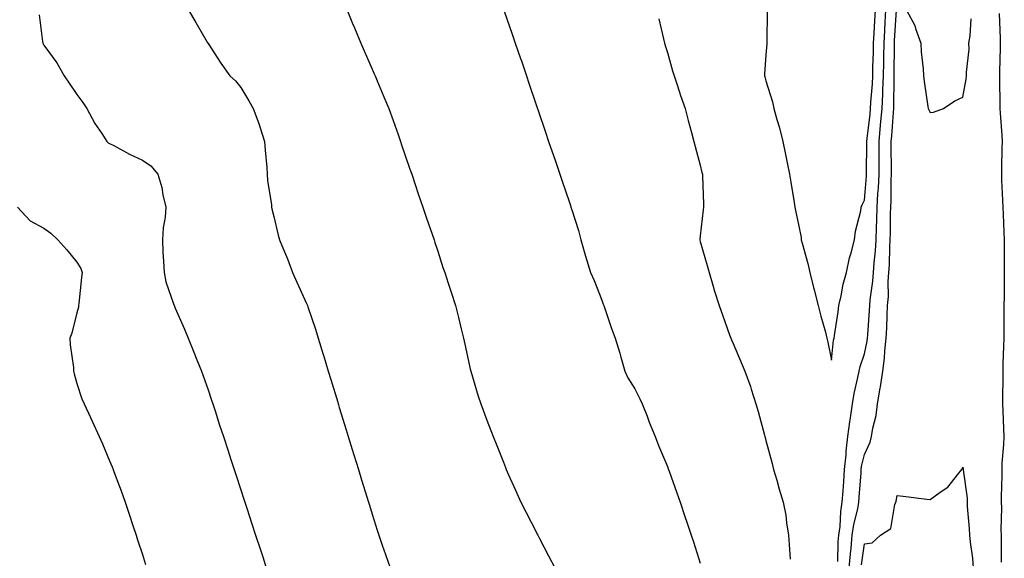
# Model space of a CAD drawing. Units: inches. Extents: x 928883 to 931523, y 7374458 to 7377098.
# Drawn here: x 929181 to 929481, y 7376465 to 7376629 of the extents above; entities that cross this region are included whole.
import ezdxf

# ---------------------------------------------------------------- set-up
doc = ezdxf.new("R2010")
doc.units = ezdxf.units.IN
doc.header["$MEASUREMENT"] = 0
doc.layers.add('Contour_92887374', color=7, linetype='Continuous', true_color=0xcfe38f)

msp = doc.modelspace()

# ---------------------------------------------------------------- linework, layer by layer
at = {"layer": 'Contour_92887374'}
for points in [[(929232.07, 7376631.92, 3359), (929234.34, 7376628.21, 3359), (929237.79, 7376622.18, 3359), (929237.94, 7376621.92, 3359), (929237.99, 7376621.85, 3359), (929238.05, 7376621.77, 3359), (929241.93, 7376615.8, 3359), (929244.74, 7376611.92, 3359), (929246.47, 7376610.34, 3359), (929248.05, 7376608.4, 3359), (929250.46, 7376604.33, 3359), (929251.76, 7376601.92, 3359), (929253.51, 7376597.38, 3359), (929253.89, 7376596.08, 3359), (929255.29, 7376591.92, 3359), (929255.41, 7376589.28, 3359), (929255.97, 7376584, 3359), (929256.07, 7376581.92, 3359), (929256.14, 7376580.01, 3359), (929257.39, 7376572.58, 3359), (929257.42, 7376571.92, 3359), (929257.54, 7376571.41, 3359), (929258.05, 7376569.06, 3359), (929259.47, 7376563.34, 3359), (929259.81, 7376561.92, 3359), (929261.01, 7376558.96, 3359), (929262.23, 7376556.11, 3359), (929263.81, 7376551.92, 3359), (929265.14, 7376549.01, 3359), (929268.05, 7376542.52, 3359), (929268.24, 7376542.11, 3359), (929268.32, 7376541.92, 3359), (929268.45, 7376541.52, 3359), (929270.77, 7376534.64, 3359), (929271.63, 7376531.92, 3359), (929273.13, 7376527, 3359), (929273.19, 7376526.78, 3359), (929274.63, 7376521.92, 3359), (929275.44, 7376519.31, 3359), (929277.57, 7376512.41, 3359), (929277.71, 7376511.92, 3359), (929277.8, 7376511.66, 3359), (929278.05, 7376510.82, 3359), (929280.14, 7376504.01, 3359), (929280.78, 7376501.92, 3359), (929282, 7376497.97, 3359), (929282.5, 7376496.37, 3359), (929283.87, 7376491.92, 3359), (929284.86, 7376488.73, 3359), (929286.43, 7376483.54, 3359), (929286.93, 7376481.92, 3359), (929287.2, 7376481.07, 3359), (929288.05, 7376478.25, 3359), (929289.57, 7376473.44, 3359), (929290.07, 7376471.92, 3359), (929291.15, 7376468.83, 3359), (929292.12, 7376465.99, 3359), (929293.53, 7376461.92, 3359)], [(929280.43, 7376631.92, 3360), (929282.09, 7376627.88, 3360), (929282.65, 7376626.52, 3360), (929284.56, 7376621.92, 3360), (929285.63, 7376619.5, 3360), (929288.05, 7376613.99, 3360), (929288.67, 7376612.55, 3360), (929288.94, 7376611.92, 3360), (929289.58, 7376610.39, 3360), (929291.66, 7376605.53, 3360), (929293.12, 7376601.92, 3360), (929294.44, 7376598.31, 3360), (929295.95, 7376594.02, 3360), (929296.7, 7376591.92, 3360), (929297.04, 7376590.91, 3360), (929298.05, 7376587.95, 3360), (929299.58, 7376583.45, 3360), (929300.11, 7376581.92, 3360), (929301.17, 7376578.8, 3360), (929302.12, 7376575.99, 3360), (929303.52, 7376571.92, 3360), (929304.64, 7376568.51, 3360), (929306.34, 7376563.63, 3360), (929306.92, 7376561.92, 3360), (929307.19, 7376561.06, 3360), (929308.05, 7376558.42, 3360), (929309.63, 7376553.5, 3360), (929310.17, 7376551.92, 3360), (929311.21, 7376548.76, 3360), (929312.1, 7376545.97, 3360), (929313.44, 7376541.92, 3360), (929314.33, 7376538.2, 3360), (929315.21, 7376534.76, 3360), (929315.9, 7376531.92, 3360), (929316.29, 7376530.16, 3360), (929318.05, 7376522.08, 3360), (929318.08, 7376521.95, 3360), (929318.1, 7376521.87, 3360), (929320.41, 7376514.28, 3360), (929321.14, 7376511.92, 3360), (929323.01, 7376506.96, 3360), (929323.03, 7376506.9, 3360), (929324.92, 7376501.92, 3360), (929325.82, 7376499.69, 3360), (929328.05, 7376494.11, 3360), (929328.67, 7376492.55, 3360), (929328.93, 7376491.92, 3360), (929329.64, 7376490.33, 3360), (929331.73, 7376485.6, 3360), (929333.41, 7376481.92, 3360), (929334.95, 7376478.82, 3360), (929338.05, 7376472.86, 3360), (929338.37, 7376472.24, 3360), (929338.54, 7376471.92, 3360), (929339.06, 7376470.91, 3360), (929341.76, 7376465.63, 3360), (929343.7, 7376461.92, 3360)], [(929328.32, 7376631.64, 3361), (929330.75, 7376624.61, 3361), (929331.66, 7376621.92, 3361), (929333.28, 7376617.16, 3361), (929333.53, 7376616.44, 3361), (929335.06, 7376611.92, 3361), (929335.81, 7376609.68, 3361), (929338.05, 7376603.08, 3361), (929338.34, 7376602.21, 3361), (929338.45, 7376601.92, 3361), (929338.65, 7376601.32, 3361), (929340.88, 7376594.75, 3361), (929341.82, 7376591.92, 3361), (929343.41, 7376587.28, 3361), (929343.78, 7376586.19, 3361), (929345.22, 7376581.92, 3361), (929345.94, 7376579.81, 3361), (929348.05, 7376573.65, 3361), (929348.49, 7376572.36, 3361), (929348.64, 7376571.92, 3361), (929348.87, 7376571.1, 3361), (929350.92, 7376564.79, 3361), (929351.63, 7376561.92, 3361), (929353.02, 7376556.95, 3361), (929353.04, 7376556.9, 3361), (929354.56, 7376551.92, 3361), (929355.71, 7376549.57, 3361), (929358.05, 7376543.54, 3361), (929358.49, 7376542.36, 3361), (929358.67, 7376541.92, 3361), (929359, 7376540.98, 3361), (929360.99, 7376534.86, 3361), (929362.1, 7376531.92, 3361), (929363.51, 7376527.38, 3361), (929363.84, 7376526.14, 3361), (929365.05, 7376521.92, 3361), (929365.95, 7376519.82, 3361), (929368.05, 7376516.47, 3361), (929369.62, 7376513.49, 3361), (929370.37, 7376511.92, 3361), (929371.81, 7376508.16, 3361), (929372.46, 7376506.34, 3361), (929374.28, 7376501.92, 3361), (929375.34, 7376499.22, 3361), (929378.05, 7376492.83, 3361), (929378.29, 7376492.16, 3361), (929378.36, 7376491.92, 3361), (929378.53, 7376491.44, 3361), (929380.91, 7376484.78, 3361), (929381.88, 7376481.92, 3361), (929383.45, 7376477.32, 3361), (929383.84, 7376476.13, 3361), (929385.25, 7376471.92, 3361), (929385.96, 7376469.83, 3361), (929388.05, 7376463.38, 3361)], [(929408.46, 7376631.51, 3363), (929408.28, 7376622.15, 3363), (929408.36, 7376621.92, 3363), (929408.34, 7376621.63, 3363), (929408.05, 7376618.28, 3363), (929407.58, 7376612.39, 3363), (929407.59, 7376611.92, 3363), (929407.7, 7376611.57, 3363), (929408.05, 7376610.37, 3363), (929410.07, 7376603.94, 3363), (929410.43, 7376601.92, 3363), (929411.36, 7376598.61, 3363), (929412.16, 7376596.02, 3363), (929413.23, 7376591.92, 3363), (929414.05, 7376587.92, 3363), (929414.55, 7376585.41, 3363), (929415.27, 7376581.92, 3363), (929415.62, 7376579.49, 3363), (929416.69, 7376573.28, 3363), (929416.9, 7376571.92, 3363), (929417.01, 7376570.88, 3363), (929418.05, 7376566.05, 3363), (929418.75, 7376562.62, 3363), (929418.82, 7376561.92, 3363), (929419.06, 7376560.91, 3363), (929420.79, 7376554.66, 3363), (929421.39, 7376551.92, 3363), (929422.58, 7376547.39, 3363), (929422.77, 7376546.64, 3363), (929424, 7376541.92, 3363), (929424.79, 7376538.66, 3363), (929426.15, 7376533.82, 3363), (929426.64, 7376531.92, 3363), (929426.88, 7376530.75, 3363), (929428.05, 7376525.27, 3363), (929428.65, 7376531.33, 3363), (929428.79, 7376531.92, 3363), (929428.92, 7376532.79, 3363), (929430.01, 7376539.96, 3363), (929430.3, 7376541.92, 3363), (929431, 7376544.87, 3363), (929431.57, 7376548.41, 3363), (929432.61, 7376551.92, 3363), (929433.55, 7376556.42, 3363), (929434.05, 7376557.92, 3363), (929435.08, 7376561.92, 3363), (929435.38, 7376564.59, 3363), (929436.92, 7376570.79, 3363), (929437.08, 7376571.92, 3363), (929437.36, 7376572.61, 3363), (929438.05, 7376574.02, 3363), (929438.67, 7376581.3, 3363), (929438.7, 7376581.92, 3363), (929438.7, 7376582.57, 3363), (929438.82, 7376591.15, 3363), (929438.82, 7376591.92, 3363), (929438.89, 7376592.77, 3363), (929439.76, 7376600.21, 3363), (929439.92, 7376601.92, 3363), (929440.01, 7376603.88, 3363), (929440.51, 7376609.46, 3363), (929440.62, 7376611.92, 3363), (929440.67, 7376614.54, 3363), (929440.81, 7376619.16, 3363), (929440.86, 7376621.92, 3363), (929441.02, 7376624.89, 3363), (929441.21, 7376628.75, 3363), (929441.39, 7376631.92, 3363)], [(929429.97, 7376463.84, 3362), (929430.09, 7376469.88, 3362), (929430.27, 7376471.92, 3362), (929430.63, 7376474.5, 3362), (929430.84, 7376479.13, 3362), (929431.32, 7376481.92, 3362), (929431.57, 7376485.44, 3362), (929431.76, 7376488.21, 3362), (929432.02, 7376491.92, 3362), (929432.46, 7376496.34, 3362), (929432.46, 7376497.51, 3362), (929433.03, 7376501.92, 3362), (929433.57, 7376506.4, 3362), (929433.85, 7376507.71, 3362), (929434.44, 7376511.92, 3362), (929434.93, 7376515.04, 3362), (929436.09, 7376519.96, 3362), (929436.45, 7376521.92, 3362), (929436.71, 7376523.26, 3362), (929438.05, 7376527.17, 3362), (929438.9, 7376531.07, 3362), (929439, 7376531.92, 3362), (929439.05, 7376532.92, 3362), (929439.58, 7376540.39, 3362), (929439.66, 7376541.92, 3362), (929439.81, 7376543.68, 3362), (929440.67, 7376549.3, 3362), (929440.86, 7376551.92, 3362), (929441.04, 7376554.91, 3362), (929441.4, 7376558.56, 3362), (929441.6, 7376561.92, 3362), (929441.72, 7376565.59, 3362), (929441.86, 7376568.11, 3362), (929441.98, 7376571.92, 3362), (929442.18, 7376576.05, 3362), (929442.32, 7376577.65, 3362), (929442.52, 7376581.92, 3362), (929442.51, 7376586.38, 3362), (929442.52, 7376587.45, 3362), (929442.52, 7376591.92, 3362), (929442.99, 7376596.85, 3362), (929443, 7376596.97, 3362), (929443.45, 7376601.92, 3362), (929443.67, 7376606.3, 3362), (929443.68, 7376607.55, 3362), (929443.89, 7376611.92, 3362), (929443.96, 7376616.01, 3362), (929443.97, 7376617.84, 3362), (929444.04, 7376621.92, 3362), (929444.25, 7376625.72, 3362), (929444.4, 7376628.28, 3362), (929444.61, 7376631.92, 3362)], [(929433.44, 7376461.92, 3361), (929433.77, 7376466.2, 3361), (929434.01, 7376467.88, 3361), (929434.36, 7376471.92, 3361), (929434.81, 7376475.16, 3361), (929436.04, 7376479.91, 3361), (929436.38, 7376481.92, 3361), (929436.49, 7376483.48, 3361), (929437.02, 7376490.89, 3361), (929437.09, 7376491.92, 3361), (929437.18, 7376492.79, 3361), (929438.05, 7376496.52, 3361), (929439.77, 7376500.2, 3361), (929440.18, 7376501.92, 3361), (929440.58, 7376504.46, 3361), (929441.6, 7376508.37, 3361), (929442.05, 7376511.92, 3361), (929442.84, 7376516.71, 3361), (929442.91, 7376517.06, 3361), (929443.63, 7376521.92, 3361), (929444.16, 7376525.81, 3361), (929444.24, 7376528.11, 3361), (929444.67, 7376531.92, 3361), (929444.84, 7376535.13, 3361), (929444.97, 7376538.84, 3361), (929445.13, 7376541.92, 3361), (929445.35, 7376544.62, 3361), (929445.34, 7376549.22, 3361), (929445.54, 7376551.92, 3361), (929445.68, 7376554.29, 3361), (929445.78, 7376559.65, 3361), (929445.91, 7376561.92, 3361), (929445.97, 7376563.99, 3361), (929446.02, 7376569.89, 3361), (929446.08, 7376571.92, 3361), (929446.17, 7376573.79, 3361), (929446.25, 7376580.12, 3361), (929446.33, 7376581.92, 3361), (929446.33, 7376583.64, 3361), (929446.22, 7376590.09, 3361), (929446.22, 7376591.92, 3361), (929446.38, 7376593.59, 3361), (929446.87, 7376600.74, 3361), (929446.98, 7376601.92, 3361), (929447.03, 7376602.94, 3361), (929447.11, 7376610.98, 3361), (929447.15, 7376611.92, 3361), (929447.17, 7376612.8, 3361), (929447.2, 7376621.07, 3361), (929447.21, 7376621.92, 3361), (929447.26, 7376622.71, 3361), (929447.83, 7376631.92, 3361)], [(929450.89, 7376631.92, 3361), (929453.39, 7376627.26, 3361), (929453.6, 7376626.37, 3361), (929455.21, 7376621.92, 3361), (929455.39, 7376619.26, 3361), (929455.93, 7376614.04, 3361), (929456.08, 7376611.92, 3361), (929456.29, 7376610.15, 3361), (929457.42, 7376602.54, 3361), (929457.5, 7376601.92, 3361), (929457.69, 7376601.56, 3361), (929458.05, 7376600.76, 3361), (929459.14, 7376600.83, 3361), (929462.17, 7376601.92, 3361), (929465.63, 7376604.34, 3361), (929468.05, 7376605.38, 3361), (929469.05, 7376610.92, 3361), (929469.2, 7376611.92, 3361), (929469.18, 7376613.05, 3361), (929469.95, 7376620.02, 3361), (929469.92, 7376621.92, 3361), (929470.24, 7376624.11, 3361), (929470.63, 7376629.34, 3361)], [(929186.64, 7376630.51, 3358), (929187.64, 7376622.33, 3358), (929187.71, 7376621.92, 3358), (929187.83, 7376621.7, 3358), (929188.05, 7376621.27, 3358), (929192, 7376615.87, 3358), (929194.22, 7376611.92, 3358), (929195.78, 7376609.65, 3358), (929198.05, 7376606.24, 3358), (929199.9, 7376603.77, 3358), (929201.17, 7376601.92, 3358), (929203.55, 7376597.42, 3358), (929205.66, 7376594.31, 3358), (929207.2, 7376591.92, 3358), (929207.66, 7376591.54, 3358), (929208.05, 7376591.31, 3358), (929209.32, 7376590.65, 3358), (929214.15, 7376588.02, 3358), (929218.05, 7376586.16, 3358), (929220.63, 7376584.5, 3358), (929222.79, 7376581.92, 3358), (929223.95, 7376577.83, 3358), (929224.31, 7376575.65, 3358), (929225.2, 7376571.92, 3358), (929224.95, 7376568.83, 3358), (929224.37, 7376565.6, 3358), (929224.13, 7376561.92, 3358), (929224.25, 7376558.12, 3358), (929224.53, 7376555.44, 3358), (929224.66, 7376551.92, 3358), (929225.19, 7376549.07, 3358), (929227.57, 7376542.4, 3358), (929227.69, 7376541.92, 3358), (929227.8, 7376541.67, 3358), (929228.05, 7376541.1, 3358), (929230.86, 7376534.73, 3358), (929232.03, 7376531.92, 3358), (929233.76, 7376527.63, 3358), (929234.68, 7376525.3, 3358), (929236.01, 7376521.92, 3358), (929236.57, 7376520.44, 3358), (929238.05, 7376516.22, 3358), (929239.14, 7376513.01, 3358), (929239.5, 7376511.92, 3358), (929240.19, 7376509.78, 3358), (929241.59, 7376505.46, 3358), (929242.75, 7376501.92, 3358), (929244.06, 7376497.93, 3358), (929245.03, 7376494.94, 3358), (929246.01, 7376491.92, 3358), (929246.52, 7376490.39, 3358), (929248.05, 7376485.68, 3358), (929248.98, 7376482.85, 3358), (929249.28, 7376481.92, 3358), (929249.87, 7376480.1, 3358), (929251.43, 7376475.3, 3358), (929252.53, 7376471.92, 3358), (929253.89, 7376467.76, 3358), (929254.71, 7376465.27, 3358), (929255.8, 7376461.92, 3358)], [(929375.46, 7376629.33, 3362), (929376.81, 7376623.16, 3362), (929377.11, 7376621.92, 3362), (929377.34, 7376621.21, 3362), (929378.05, 7376619.03, 3362), (929379.56, 7376613.44, 3362), (929380.13, 7376611.92, 3362), (929381.13, 7376608.84, 3362), (929382, 7376605.87, 3362), (929383.4, 7376601.92, 3362), (929384.4, 7376598.27, 3362), (929385.38, 7376594.59, 3362), (929386.11, 7376591.92, 3362), (929386.52, 7376590.39, 3362), (929388.05, 7376584.69, 3362), (929388.56, 7376582.44, 3362), (929388.7, 7376581.92, 3362), (929388.67, 7376581.29, 3362), (929389.02, 7376572.89, 3362), (929388.98, 7376571.92, 3362), (929388.93, 7376571.04, 3362), (929388.05, 7376563.19, 3362), (929387.92, 7376562.05, 3362), (929387.92, 7376561.92, 3362), (929387.94, 7376561.81, 3362), (929388.05, 7376561.41, 3362), (929390.17, 7376554.05, 3362), (929390.75, 7376551.92, 3362), (929391.91, 7376548.06, 3362), (929392.41, 7376546.28, 3362), (929393.8, 7376541.92, 3362), (929394.92, 7376538.79, 3362), (929396.98, 7376532.99, 3362), (929397.36, 7376531.92, 3362), (929397.57, 7376531.44, 3362), (929398.05, 7376530.29, 3362), (929401.59, 7376521.92, 3362), (929403.31, 7376517.18, 3362), (929403.53, 7376516.44, 3362), (929405.02, 7376511.92, 3362), (929405.67, 7376509.54, 3362), (929407.63, 7376502.34, 3362), (929407.74, 7376501.92, 3362), (929407.81, 7376501.68, 3362), (929408.05, 7376500.79, 3362), (929409.91, 7376493.78, 3362), (929410.37, 7376491.92, 3362), (929411.34, 7376488.64, 3362), (929412.08, 7376485.95, 3362), (929413.32, 7376481.92, 3362), (929414.12, 7376477.99, 3362), (929414.3, 7376475.66, 3362), (929414.92, 7376471.92, 3362), (929415.15, 7376469.02, 3362), (929415.39, 7376464.58, 3362)], [(929479.09, 7376630.87, 3361), (929479.38, 7376623.25, 3361), (929479.43, 7376621.92, 3361), (929479.42, 7376620.56, 3361), (929479.25, 7376613.12, 3361), (929479.23, 7376611.92, 3361), (929479.23, 7376610.74, 3361), (929479.36, 7376603.23, 3361), (929479.35, 7376601.92, 3361), (929479.42, 7376600.56, 3361), (929479.95, 7376593.82, 3361), (929480.03, 7376591.92, 3361), (929479.97, 7376590, 3361), (929479.86, 7376583.73, 3361), (929479.8, 7376581.92, 3361), (929479.86, 7376580.11, 3361), (929480.18, 7376574.05, 3361), (929480.24, 7376571.92, 3361), (929480.31, 7376569.66, 3361), (929480.53, 7376564.4, 3361), (929480.59, 7376561.92, 3361), (929480.64, 7376559.33, 3361), (929480.64, 7376554.51, 3361), (929480.68, 7376551.92, 3361), (929480.65, 7376549.32, 3361), (929480.59, 7376544.46, 3361), (929480.55, 7376541.92, 3361), (929480.57, 7376539.4, 3361), (929480.49, 7376534.36, 3361), (929480.51, 7376531.92, 3361), (929480.47, 7376529.5, 3361), (929480.27, 7376524.14, 3361), (929480.23, 7376521.92, 3361), (929480.23, 7376519.74, 3361), (929480.13, 7376514, 3361), (929480.13, 7376511.92, 3361), (929480.21, 7376509.76, 3361), (929480.45, 7376504.32, 3361), (929480.54, 7376501.92, 3361), (929480.46, 7376499.51, 3361), (929479.95, 7376493.82, 3361), (929479.89, 7376491.92, 3361), (929479.9, 7376490.07, 3361), (929479.71, 7376483.58, 3361), (929479.72, 7376481.92, 3361), (929479.78, 7376480.19, 3361), (929479.67, 7376473.53, 3361), (929479.73, 7376471.92, 3361), (929479.75, 7376470.22, 3361), (929479.77, 7376463.64, 3361)], [(929180, 7376571.92, 3357), (929183.89, 7376567.76, 3357), (929188.05, 7376565.44, 3357), (929190.13, 7376564, 3357), (929192.24, 7376561.92, 3357), (929195.01, 7376558.88, 3357), (929198.05, 7376555.09, 3357), (929199.31, 7376553.18, 3357), (929199.69, 7376551.92, 3357), (929199.53, 7376550.44, 3357), (929198.67, 7376542.54, 3357), (929198.61, 7376541.92, 3357), (929198.56, 7376541.41, 3357), (929198.05, 7376539.68, 3357), (929196.5, 7376533.47, 3357), (929195.97, 7376531.92, 3357), (929196.01, 7376529.88, 3357), (929197.01, 7376522.97, 3357), (929197.03, 7376521.92, 3357), (929197.21, 7376521.08, 3357), (929198.05, 7376518.16, 3357), (929199.63, 7376513.5, 3357), (929200.28, 7376511.92, 3357), (929202.19, 7376507.78, 3357), (929202.73, 7376506.61, 3357), (929204.9, 7376501.92, 3357), (929205.87, 7376499.74, 3357), (929208.05, 7376494.6, 3357), (929208.82, 7376492.69, 3357), (929209.12, 7376491.92, 3357), (929209.74, 7376490.23, 3357), (929211.55, 7376485.42, 3357), (929212.79, 7376481.92, 3357), (929214.11, 7376477.98, 3357), (929215.15, 7376474.82, 3357), (929216.11, 7376471.92, 3357), (929216.59, 7376470.46, 3357), (929218.05, 7376465.95, 3357), (929219.04, 7376462.91, 3357)], [(929437.12, 7376462.85, 3360), (929438.05, 7376469.25, 3360), (929440.41, 7376469.56, 3360), (929442.91, 7376471.92, 3360), (929446.06, 7376473.91, 3360), (929447.34, 7376481.21, 3360), (929447.67, 7376481.92, 3360), (929447.73, 7376482.24, 3360), (929448.05, 7376484.02, 3360), (929449.89, 7376483.76, 3360), (929457.08, 7376482.89, 3360), (929458.05, 7376482.76, 3360), (929461.13, 7376485, 3360), (929463.45, 7376486.52, 3360), (929466.46, 7376490.33, 3360), (929467.79, 7376491.92, 3360), (929467.89, 7376492.08, 3360), (929468.05, 7376492.58, 3360), (929468.14, 7376492.01, 3360), (929468.12, 7376491.92, 3360), (929468.12, 7376491.85, 3360), (929469.33, 7376483.2, 3360), (929469.32, 7376481.92, 3360), (929469.34, 7376480.63, 3360), (929470.01, 7376473.88, 3360), (929470.04, 7376471.92, 3360), (929470.23, 7376469.74, 3360), (929470.98, 7376464.85, 3360), (929471.21, 7376461.92, 3360)]]:
    msp.add_polyline3d(points, dxfattribs=at)

doc.saveas('drawing.dxf')
